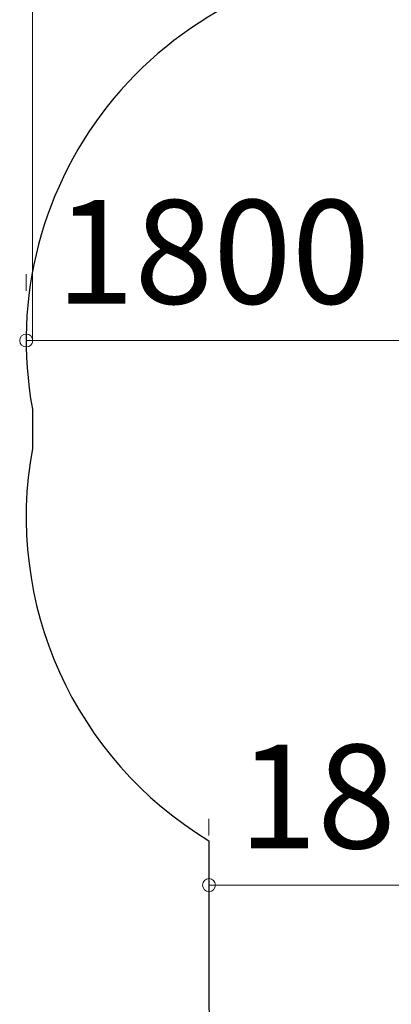
# Model space of a CAD drawing. Extents: x 0 to 25200, y 0 to 17820.
# Drawn here: x 19386 to 19923, y 4679 to 6103 of the extents above; entities that cross this region are included whole.
import ezdxf
from ezdxf.enums import TextEntityAlignment as Align

# ---------------------------------------------------------------- set-up
doc = ezdxf.new("R2010")
doc.units = 0
doc.header["$LTSCALE"] = 60
doc.layers.get('0').update_dxf_attribs({"lineweight": 25})
doc.layers.add('D-STR-1', color=1, linetype='Continuous', lineweight=25)
doc.layers.add('D-STR-DIM', color=7, linetype='Continuous', lineweight=13)
doc.styles.add('YOKO_GOTHIC', font='msgothic.ttc')

# ---------------------------------------------------------------- blocks, each defined once
blk = doc.blocks.new('CLAIR_GROUP130')
at = {"color": 7, "linetype": 'Continuous', "lineweight": 0}
blk.add_lwpolyline([(19404.6, 5639, 1), (19385.9, 5639, 1)], format="xyb", close=True, dxfattribs=at)
blk = doc.blocks.new('CLAIR_GROUP136')
at = {"color": 7, "linetype": 'Continuous', "lineweight": 0}
blk.add_lwpolyline([(19668.7, 4851.5, 1), (19650, 4851.5, 1)], format="xyb", close=True, dxfattribs=at)

msp = doc.modelspace()

# ---------------------------------------------------------------- linework, layer by layer
at = {"layer": 'D-STR-1'}
for p, q in [((19404.3, 5540), (19404.3, 5483)), ((19659.3, 4915.7), (19659.3, 4673))]:
    msp.add_line(p, q, dxfattribs=at)
for centre, radius, start, end in [((19942.5, 5639), 547.3, 90, 190.424), ((19942.5, 5384), 547.3, 169.576, 238.8381), ((20212.5, 4686.5), 553.4, 178.6008, 197.9266)]:
    msp.add_arc(centre, radius, start, end, dxfattribs=at)
at = {"layer": 'D-STR-DIM'}
for p, q in [((19404.3, 5636), (19404.3, 7071.9)), ((19395.2, 5735), (19395.2, 5711)), ((19935.2, 5639), (19395.2, 5639)), ((19659.3, 4947.5), (19659.3, 4923.5)), ((20199.3, 4851.5), (19659.3, 4851.5))]:
    msp.add_line(p, q, dxfattribs=at)

# ---------------------------------------------------------------- block references
at = {"layer": 'D-STR-DIM', "color": 7, "linetype": 'Continuous', "lineweight": 0}
for name in ['CLAIR_GROUP130', 'CLAIR_GROUP136']:
    msp.add_blockref(name, (0, 0), dxfattribs=at)

# ---------------------------------------------------------------- texts
at = {"layer": 'D-STR-DIM', "style": 'YOKO_GOTHIC'}
for p in [(19665.2, 5767.2), (19929.3, 4979.7)]:
    msp.add_text('1800', height=150, dxfattribs=at).set_placement(p, align=Align.MIDDLE_CENTER)

doc.saveas('drawing.dxf')
